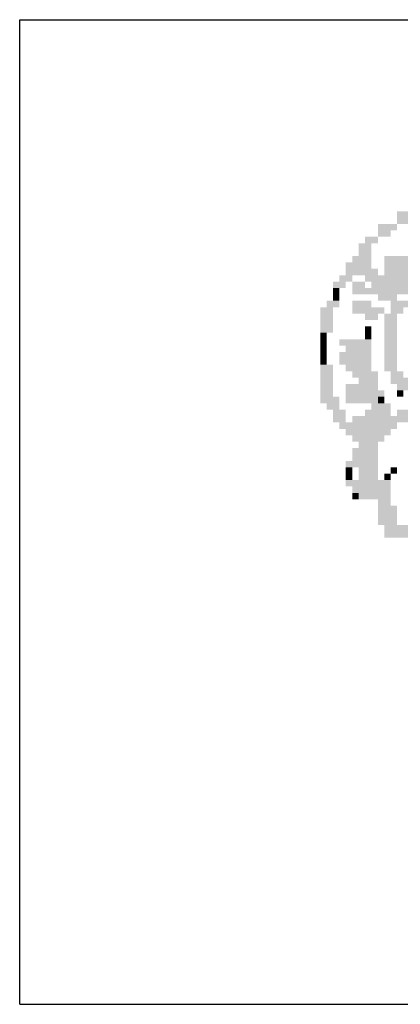
# Model space of a CAD drawing. Extents: x 306472 to 316972, y 1716520 to 1731563.
# Drawn here: x 312347 to 312520, y 1717745 to 1718195 of the extents above; entities that cross this region are included whole.
import ezdxf

# ---------------------------------------------------------------- set-up
doc = ezdxf.new("R2010")
doc.units = 0
doc.header["$MEASUREMENT"] = 0
doc.linetypes.add('LIN0', pattern=[0])
doc.layers.add('AMBI_PERFIL', color=2, linetype='LIN0')
doc.layers.add('AMBI_SELO-LING', color=9, linetype='CONTINUOUS')

msp = doc.modelspace()

# ---------------------------------------------------------------- linework, layer by layer
at = {"layer": 'AMBI_PERFIL', "color": 40, "linetype": 'CONTINUOUS'}
for points in [[(312519.03, 1718107.06), (312530.73, 1718107.06), (312519.03, 1718104.14), (312530.73, 1718104.14)], [(312510.25, 1718101.21), (312519.03, 1718101.21), (312510.25, 1718098.28), (312519.03, 1718098.28)], [(312519.03, 1718104.14), (312527.81, 1718104.14), (312519.03, 1718101.21), (312527.81, 1718101.21)], [(312510.25, 1718098.28), (312516.1, 1718098.28), (312510.25, 1718095.36), (312516.1, 1718095.36)], [(312501.47, 1718092.43), (312507.32, 1718092.43), (312501.47, 1718089.51), (312507.32, 1718089.51)], [(312504.4, 1718095.36), (312510.25, 1718095.36), (312504.4, 1718092.43), (312510.25, 1718092.43)], [(312498.55, 1718086.58), (312507.32, 1718086.58), (312498.55, 1718083.65), (312507.32, 1718083.65)], [(312501.47, 1718089.51), (312507.32, 1718089.51), (312501.47, 1718086.58), (312507.32, 1718086.58)], [(312513.18, 1718086.58), (312554.14, 1718086.58), (312513.18, 1718083.65), (312554.14, 1718083.66)], [(312495.62, 1718083.65), (312507.32, 1718083.65), (312495.62, 1718080.73), (312507.32, 1718080.73)], [(312513.18, 1718083.65), (312548.29, 1718083.66), (312513.18, 1718080.73), (312548.29, 1718080.73)], [(312492.69, 1718077.8), (312498.55, 1718077.8), (312492.69, 1718074.88), (312498.55, 1718074.88)], [(312495.62, 1718080.73), (312510.25, 1718080.73), (312495.62, 1718077.8), (312510.25, 1718077.8)], [(312504.4, 1718077.8), (312536.58, 1718077.8), (312504.4, 1718074.88), (312536.58, 1718074.88)], [(312513.18, 1718080.73), (312545.36, 1718080.73), (312513.18, 1718077.8), (312545.36, 1718077.8)], [(312489.77, 1718074.88), (312495.62, 1718074.88), (312489.77, 1718071.95), (312495.62, 1718071.95)], [(312498.55, 1718074.88), (312504.4, 1718074.88), (312498.55, 1718071.95), (312504.4, 1718071.95)], [(312507.32, 1718074.88), (312524.88, 1718074.88), (312507.32, 1718071.95), (312524.88, 1718071.95)], [(312489.77, 1718071.95), (312492.69, 1718071.95), (312489.77, 1718069.02), (312492.69, 1718069.02)], [(312489.77, 1718069.02), (312492.69, 1718069.02), (312489.77, 1718066.1), (312492.69, 1718066.1)], [(312498.55, 1718071.95), (312519.03, 1718071.95), (312498.55, 1718069.02), (312519.03, 1718069.02)], [(312510.25, 1718069.02), (312519.03, 1718069.02), (312510.25, 1718066.1), (312519.03, 1718066.1)], [(312519.03, 1718071.95), (312527.81, 1718071.95), (312519.03, 1718069.02), (312527.81, 1718069.02)], [(312486.84, 1718066.1), (312492.69, 1718066.1), (312486.84, 1718063.17), (312492.69, 1718063.17)], [(312498.55, 1718066.1), (312507.32, 1718066.1), (312498.55, 1718063.17), (312507.32, 1718063.17)], [(312516.1, 1718066.1), (312524.88, 1718066.1), (312516.1, 1718063.17), (312524.88, 1718063.17)], [(312483.92, 1718063.17), (312489.77, 1718063.17), (312483.92, 1718060.25), (312489.77, 1718060.25)], [(312483.92, 1718060.25), (312489.77, 1718060.25), (312483.92, 1718057.32), (312489.77, 1718057.32)], [(312498.55, 1718063.17), (312513.18, 1718063.17), (312498.55, 1718060.25), (312513.18, 1718060.25)], [(312504.4, 1718060.25), (312510.25, 1718060.25), (312504.4, 1718057.32), (312510.25, 1718057.32)], [(312513.18, 1718060.25), (312519.03, 1718060.25), (312513.18, 1718057.32), (312519.03, 1718057.32)], [(312516.1, 1718063.17), (312521.95, 1718063.17), (312516.1, 1718060.25), (312521.95, 1718060.25)], [(312483.92, 1718057.32), (312489.77, 1718057.32), (312483.92, 1718054.39), (312489.77, 1718054.39)], [(312513.18, 1718057.32), (312519.03, 1718057.32), (312513.18, 1718054.39), (312519.03, 1718054.39)], [(312483.92, 1718054.39), (312489.77, 1718054.39), (312483.92, 1718051.47), (312489.77, 1718051.47)], [(312483.92, 1718051.47), (312486.84, 1718051.47), (312483.92, 1718048.54), (312486.84, 1718048.54)], [(312504.4, 1718054.39), (312507.32, 1718054.39), (312504.4, 1718051.47), (312507.32, 1718051.47)], [(312504.4, 1718051.47), (312507.32, 1718051.47), (312504.4, 1718048.54), (312507.32, 1718048.54)], [(312513.18, 1718054.39), (312519.03, 1718054.39), (312513.18, 1718051.47), (312519.03, 1718051.47)], [(312513.18, 1718051.47), (312519.03, 1718051.47), (312513.18, 1718048.54), (312519.03, 1718048.54)], [(312483.92, 1718048.54), (312486.84, 1718048.54), (312483.92, 1718045.62), (312486.84, 1718045.62)], [(312492.69, 1718048.54), (312507.32, 1718048.54), (312492.69, 1718045.62), (312507.32, 1718045.62)], [(312513.18, 1718048.54), (312519.03, 1718048.54), (312513.18, 1718045.62), (312519.03, 1718045.62)], [(312483.92, 1718045.62), (312486.84, 1718045.62), (312483.92, 1718042.69), (312486.84, 1718042.69)], [(312483.92, 1718042.69), (312486.84, 1718042.69), (312483.92, 1718039.76), (312486.84, 1718039.76)], [(312492.69, 1718042.69), (312507.32, 1718042.69), (312492.69, 1718039.76), (312507.32, 1718039.76)], [(312495.62, 1718045.62), (312507.32, 1718045.62), (312495.62, 1718042.69), (312507.32, 1718042.69)], [(312513.18, 1718045.62), (312519.03, 1718045.62), (312513.18, 1718042.69), (312519.03, 1718042.69)], [(312513.18, 1718042.69), (312519.03, 1718042.69), (312513.18, 1718039.76), (312519.03, 1718039.76)], [(312483.92, 1718039.76), (312486.84, 1718039.76), (312483.92, 1718036.84), (312486.84, 1718036.84)], [(312492.69, 1718039.76), (312507.32, 1718039.76), (312492.69, 1718036.84), (312507.32, 1718036.84)], [(312513.18, 1718039.76), (312519.03, 1718039.76), (312513.18, 1718036.84), (312519.03, 1718036.84)], [(312483.92, 1718036.84), (312489.77, 1718036.84), (312483.92, 1718033.91), (312489.77, 1718033.91)], [(312483.92, 1718033.91), (312489.77, 1718033.91), (312483.92, 1718030.99), (312489.77, 1718030.99)], [(312495.62, 1718036.84), (312507.32, 1718036.84), (312495.62, 1718033.91), (312507.32, 1718033.91)], [(312498.55, 1718033.91), (312510.25, 1718033.91), (312498.55, 1718030.99), (312510.25, 1718030.99)], [(312513.18, 1718036.84), (312519.03, 1718036.84), (312513.18, 1718033.91), (312519.03, 1718033.91)], [(312516.1, 1718033.91), (312521.95, 1718033.91), (312516.1, 1718030.99), (312521.95, 1718030.99)], [(312483.92, 1718030.99), (312489.77, 1718030.99), (312483.92, 1718028.06), (312489.77, 1718028.06)], [(312483.92, 1718028.06), (312489.77, 1718028.06), (312483.92, 1718025.13), (312489.77, 1718025.13)], [(312495.62, 1718028.06), (312510.25, 1718028.06), (312495.62, 1718025.13), (312510.25, 1718025.13)], [(312501.47, 1718030.99), (312510.25, 1718030.99), (312501.47, 1718028.06), (312510.25, 1718028.06)], [(312516.1, 1718030.99), (312536.58, 1718030.99), (312516.1, 1718028.06), (312536.58, 1718028.06)], [(312519.03, 1718028.06), (312530.73, 1718028.06), (312519.03, 1718025.13), (312530.73, 1718025.13)], [(312483.92, 1718025.13), (312489.77, 1718025.13), (312483.92, 1718022.21), (312489.77, 1718022.21)], [(312495.62, 1718025.13), (312513.18, 1718025.13), (312495.62, 1718022.21), (312513.18, 1718022.21)], [(312519.03, 1718025.13), (312521.95, 1718025.13), (312519.03, 1718022.21), (312521.95, 1718022.21)], [(312483.92, 1718022.21), (312492.69, 1718022.21), (312483.92, 1718019.28), (312492.69, 1718019.28)], [(312486.84, 1718019.28), (312492.69, 1718019.28), (312486.84, 1718016.36), (312492.69, 1718016.36)], [(312495.62, 1718022.21), (312510.25, 1718022.21), (312495.62, 1718019.28), (312510.25, 1718019.28)], [(312507.32, 1718019.28), (312516.1, 1718019.28), (312507.32, 1718016.36), (312516.1, 1718016.36)], [(312510.25, 1718022.21), (312513.18, 1718022.21), (312510.25, 1718019.28), (312513.18, 1718019.28)], [(312489.77, 1718016.36), (312495.62, 1718016.36), (312489.77, 1718013.43), (312495.62, 1718013.43)], [(312504.4, 1718016.36), (312516.1, 1718016.36), (312504.4, 1718013.43), (312516.1, 1718013.43)], [(312519.03, 1718016.36), (312527.81, 1718016.36), (312519.03, 1718013.43), (312527.81, 1718013.43)], [(312489.77, 1718013.43), (312495.62, 1718013.43), (312489.77, 1718010.5), (312495.62, 1718010.5)], [(312492.69, 1718010.5), (312519.03, 1718010.51), (312492.69, 1718007.58), (312519.03, 1718007.58)], [(312498.55, 1718013.43), (312524.88, 1718013.43), (312498.55, 1718010.5), (312524.88, 1718010.51)], [(312495.62, 1718007.58), (312516.1, 1718007.58), (312495.62, 1718004.65), (312516.1, 1718004.65)], [(312498.55, 1718004.65), (312513.18, 1718004.65), (312498.55, 1718001.73), (312513.18, 1718001.73)], [(312501.47, 1718001.73), (312510.25, 1718001.73), (312501.47, 1717998.8), (312510.25, 1717998.8)], [(312498.55, 1717998.8), (312510.25, 1717998.8), (312498.55, 1717995.87), (312510.25, 1717995.87)], [(312495.62, 1717992.95), (312510.25, 1717992.95), (312495.62, 1717990.02), (312510.25, 1717990.02)], [(312498.55, 1717995.87), (312510.25, 1717995.87), (312498.55, 1717992.95), (312510.25, 1717992.95)], [(312495.62, 1717990.02), (312498.55, 1717990.02), (312495.62, 1717987.1), (312498.55, 1717987.1)], [(312501.47, 1717990.02), (312510.25, 1717990.02), (312501.47, 1717987.1), (312510.25, 1717987.1)], [(312516.1, 1717990.02), (312519.03, 1717990.02), (312516.1, 1717987.1), (312519.03, 1717987.1)], [(312495.62, 1717987.1), (312498.55, 1717987.1), (312495.62, 1717984.17), (312498.55, 1717984.17)], [(312495.62, 1717984.17), (312516.1, 1717984.17), (312495.62, 1717981.24), (312516.1, 1717981.25)], [(312501.47, 1717987.1), (312510.25, 1717987.1), (312501.47, 1717984.17), (312510.25, 1717984.17)], [(312513.18, 1717987.1), (312516.1, 1717987.1), (312513.18, 1717984.17), (312516.1, 1717984.17)], [(312498.55, 1717981.24), (312516.1, 1717981.25), (312498.55, 1717978.32), (312516.1, 1717978.32)], [(312498.55, 1717978.32), (312501.47, 1717978.32), (312498.55, 1717975.39), (312501.47, 1717975.39)], [(312501.47, 1717978.32), (312516.1, 1717978.32), (312501.47, 1717975.39), (312516.1, 1717975.39)], [(312510.25, 1717975.39), (312516.1, 1717975.39), (312510.25, 1717972.47), (312516.1, 1717972.47)], [(312510.25, 1717972.47), (312519.03, 1717972.47), (312510.25, 1717969.54), (312519.03, 1717969.54)], [(312510.25, 1717969.54), (312519.03, 1717969.54), (312510.25, 1717966.62), (312519.03, 1717966.62)], [(312510.25, 1717966.62), (312519.03, 1717966.62), (312510.25, 1717963.69), (312519.03, 1717963.69)], [(312513.18, 1717963.69), (312539.51, 1717963.69), (312513.18, 1717960.76), (312539.51, 1717960.76)], [(312513.18, 1717960.76), (312539.51, 1717960.76), (312513.18, 1717957.84), (312539.51, 1717957.84)]]:
    msp.add_solid(points, dxfattribs=at)
at = {"layer": 'AMBI_SELO-LING', "linetype": 'CONTINUOUS'}
for p, q in [((312346.72, 1718194.57), (316646.72, 1718194.57)), ((312346.72, 1717744.57), (312346.72, 1718194.57)), ((312346.72, 1717744.57), (316646.72, 1717744.57))]:
    msp.add_line(p, q, dxfattribs=at)

doc.saveas('drawing.dxf')
